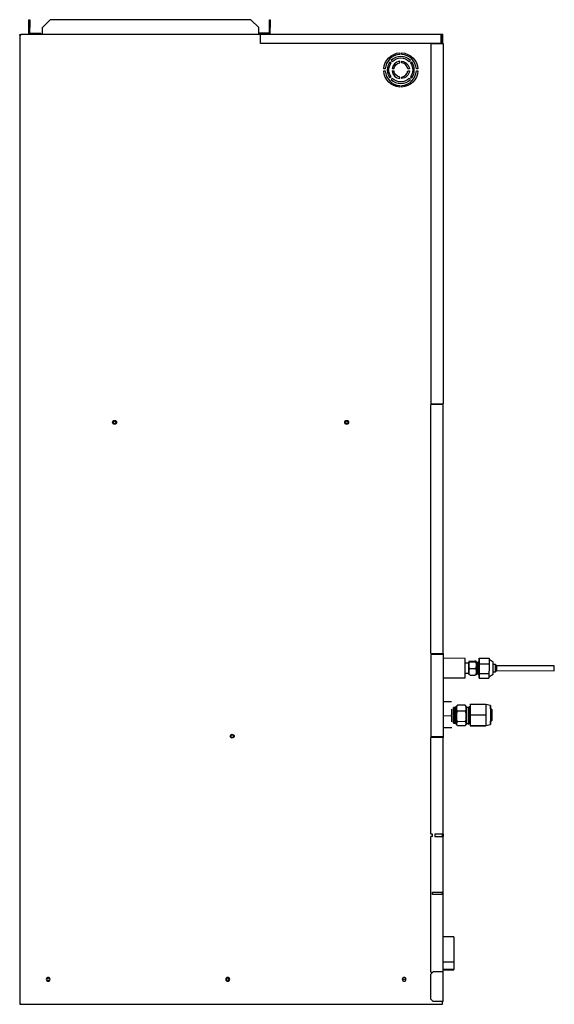
# Model space of a CAD drawing. Units: inches. Extents: x 804 to 14367, y 1094 to 6456.
# Drawn here: x 1840 to 2522, y 3449 to 4704 of the extents above; entities that cross this region are included whole.
import ezdxf

# ---------------------------------------------------------------- set-up
doc = ezdxf.new("R2010")
doc.units = ezdxf.units.IN
doc.header["$MEASUREMENT"] = 0
doc.layers.add('LG-Product', color=3, linetype='Continuous')

msp = doc.modelspace()

# ---------------------------------------------------------------- linework, layer by layer
at = {"layer": 'LG-Product', "linetype": 'Continuous'}
for p, q in [((1851.433202, 4703.956374), (1853.033202, 4703.956374)), ((1851.433202, 4693.956374), (1851.433202, 4703.956374)), ((1853.033202, 4693.956374), (1851.433202, 4693.956374)), ((1851.433202, 4684.906374), (1851.433202, 4693.956374)), ((1853.033202, 4703.956374), (1853.033202, 4693.956374)), ((1853.033202, 4686.506374), (1853.033202, 4693.956374)), ((1878.933202, 4703.956374), (1868.933202, 4693.956374)), ((1868.933202, 4684.906374), (1868.933202, 4693.956374)), ((2134.733202, 4703.956374), (1878.933202, 4703.956374)), ((2144.733202, 4693.956374), (2134.733202, 4703.956374)), ((2144.733202, 4684.906374), (2144.733202, 4693.956374)), ((2158.633202, 4703.956374), (2159.433202, 4703.956374)), ((2158.633202, 4693.956374), (2158.633202, 4703.956374)), ((2159.433202, 4693.956374), (2158.633202, 4693.956374)), ((2158.633202, 4686.706374), (2158.633202, 4693.956374)), ((2159.433202, 4703.956374), (2159.433202, 4693.956374)), ((2159.433202, 4685.906374), (2159.433202, 4693.956374)), ((1839.933202, 4684.906374), (1841.347664, 4684.906374)), ((1839.933202, 4684.106374), (1839.933202, 4684.906374)), ((1839.933202, 4684.106374), (1839.933202, 3449.706374)), ((1839.933202, 4684.106374), (1841.347415, 4684.106374)), ((2147.227823, 4684.906374), (1841.347415, 4684.906374)), ((1841.347415, 4684.106374), (1841.347415, 4684.906374)), ((1866.933202, 4686.506374), (1853.033202, 4686.506374)), ((1866.933202, 4686.506374), (1866.933202, 4684.906149)), ((2145.933202, 4686.706374), (2145.933202, 4684.906374)), ((2158.633202, 4686.706374), (2145.933202, 4686.706374)), ((2159.433202, 4685.906374), (2146.733202, 4685.906374)), ((2146.733202, 4684.906374), (2146.733202, 4685.906374)), ((2147.233202, 4673.706374), (2147.233202, 4685.706374)), ((2147.233202, 4685.706374), (2379.733202, 4685.706374)), ((2376.933202, 4684.906374), (2376.933202, 4673.706374)), ((2376.933202, 4684.906374), (2378.933202, 4684.906374)), ((2378.933202, 4673.706374), (2378.933202, 4684.906374)), ((2379.733202, 4673.706374), (2379.733202, 4685.706374)), ((2376.933202, 4673.706374), (2147.233202, 4673.706374)), ((2364.088457, 4673.506374), (2364.088457, 4214.506374)), ((2364.088457, 4673.506374), (2380.088457, 4673.506374)), ((2379.733202, 4673.706374), (2378.933202, 4673.706374)), ((2378.933202, 4673.50192), (2378.933202, 4673.694889)), ((2380.088457, 4673.506374), (2380.088457, 4214.506374)), ((2324.683202, 4661.720589), (2324.683202, 4659.716977)), ((2327.183202, 4659.716977), (2327.183202, 4661.720589)), ((2313.48685, 4648.718344), (2311.95019, 4650.007754)), ((2313.557159, 4651.922865), (2315.093819, 4650.633455)), ((2324.683202, 4648.920113), (2324.683202, 4650.935766)), ((2327.183202, 4648.920113), (2327.183202, 4650.935766)), ((2336.772585, 4650.633455), (2338.309244, 4651.922865)), ((2339.916213, 4650.007754), (2338.379554, 4648.718344)), ((2306.122599, 4641.156374), (2304.118986, 4641.156374)), ((2304.118986, 4638.656374), (2306.122599, 4638.656374)), ((2316.919462, 4641.156374), (2314.903809, 4641.156374)), ((2314.903809, 4638.656374), (2316.919462, 4638.656374)), ((2336.962594, 4641.156374), (2334.946941, 4641.156374)), ((2334.946941, 4638.656374), (2336.962594, 4638.656374)), ((2347.747417, 4641.156374), (2345.743805, 4641.156374)), ((2345.743805, 4638.656374), (2347.747417, 4638.656374)), ((2313.48685, 4631.094403), (2311.95019, 4629.804993)), ((2313.557159, 4627.889882), (2315.093819, 4629.179292)), ((2324.683202, 4628.876981), (2324.683202, 4630.892634)), ((2324.683202, 4620.09577), (2324.683202, 4618.092158)), ((2327.183202, 4628.876981), (2327.183202, 4630.892634)), ((2327.183202, 4618.092158), (2327.183202, 4620.09577)), ((2338.309244, 4627.889882), (2336.772585, 4629.179292)), ((2338.379554, 4631.094403), (2339.916213, 4629.804993)), ((2364.088457, 4214.506374), (2380.088457, 4214.506374)), ((2364.088457, 3895.986374), (2364.088457, 4213.506374)), ((2380.088457, 4213.506374), (2364.088457, 4213.506374)), ((2378.933202, 4213.487155), (2378.933202, 4214.490592)), ((2380.088457, 3895.986374), (2380.088457, 4213.506374)), ((2364.088457, 3895.986374), (2380.088457, 3895.986374)), ((2380.088457, 3894.986374), (2364.088457, 3894.986374)), ((2364.088457, 3894.986374), (2364.088457, 3789.986374)), ((2378.933202, 3894.992233), (2378.933202, 3895.99567)), ((2379.288457, 3895.986452), (2379.288457, 3894.986374)), ((2380.088457, 3895.986374), (2380.088457, 3894.986365)), ((2380.088457, 3894.986374), (2380.088457, 3789.986374)), ((2408.026683, 3889.894699), (2380.08919, 3889.914201)), ((2412.522302, 3883.616559), (2408.023077, 3883.6197)), ((2412.5228, 3883.927929), (2412.5228, 3883.92835)), ((2414.523784, 3886.153418), (2420.523782, 3886.14923)), ((2414.524039, 3885.599846), (2420.524038, 3885.595658)), ((2424.246962, 3884.557375), (2422.522962, 3884.558578)), ((2422.523418, 3885.193206), (2422.523207, 3885.172833)), ((2425.023503, 3885.332833), (2424.246962, 3884.557375)), ((2425.910006, 3883.102548), (2425.901107, 3870.421064)), ((2425.914169, 3890.0637), (2425.910006, 3883.102548)), ((2425.910006, 3883.102548), (2438.410003, 3883.093822)), ((2425.910252, 3885.33227), (2425.914169, 3890.0637)), ((2425.914169, 3890.0637), (2438.414166, 3890.054974)), ((2438.410003, 3883.093822), (2438.405553, 3876.75308)), ((2438.412085, 3886.574398), (2438.410003, 3883.093822)), ((2438.414166, 3890.054974), (2438.412085, 3886.574398)), ((2443.910501, 3884.869649), (2438.413203, 3888.373323)), ((2446.697316, 3882.127702), (2443.908942, 3882.129649)), ((2448.281209, 3880.541596), (2446.697316, 3882.127702)), ((2521.696191, 3880.490348), (2448.281209, 3880.541596)), ((2408.014386, 3871.169703), (2412.513611, 3871.166562)), ((2412.636549, 3868.877989), (2412.656647, 3868.842337)), ((2414.512128, 3868.626911), (2420.512127, 3868.622722)), ((2414.518212, 3876.836592), (2420.51821, 3876.832404)), ((2422.512384, 3869.592107), (2422.512488, 3869.577159)), ((2422.512946, 3870.210582), (2424.236946, 3870.209378)), ((2424.236946, 3870.209378), (2425.012404, 3869.432837)), ((2425.901107, 3870.421064), (2425.896371, 3864.700731)), ((2425.896371, 3864.700731), (2425.899201, 3869.432139)), ((2425.901107, 3870.421064), (2438.401104, 3870.412338)), ((2438.398736, 3867.552172), (2438.396368, 3864.692005)), ((2438.39776, 3866.373602), (2443.90003, 3869.869652)), ((2438.401104, 3870.412338), (2438.398736, 3867.552172)), ((2438.405553, 3876.75308), (2438.401104, 3870.412338)), ((2443.902296, 3872.609651), (2446.69067, 3872.607705)), ((2446.69067, 3872.607705), (2448.276776, 3874.191598)), ((2446.69067, 3872.607705), (2446.69067, 3872.607705)), ((2448.276776, 3874.191598), (2521.691758, 3874.14035)), ((2380.088926, 3864.914195), (2408.009232, 3864.894705)), ((2408.009232, 3864.894705), (2408.009232, 3864.894705)), ((2425.896371, 3864.700731), (2438.396368, 3864.692005)), ((2390.682639, 3834.5876), (2380.087716, 3834.534922)), ((2397.104625, 3828.584247), (2395.105822, 3827.082652)), ((2397.74608, 3829.697329), (2397.104625, 3828.584247)), ((2408.076036, 3830.28451), (2398.130316, 3830.276575)), ((2409.104621, 3828.59382), (2408.467129, 3829.695958)), ((2413.494095, 3828.209822), (2413.248815, 3828.209626)), ((2414.225659, 3831.277331), (2414.207031, 3817.911011)), ((2414.225659, 3831.277331), (2434.225127, 3831.330919)), ((2434.225127, 3831.330919), (2434.215813, 3824.647759)), ((2434.277671, 3831.200951), (2434.225127, 3831.330919)), ((2440.280816, 3829.717207), (2434.276974, 3831.201123)), ((2380.08762, 3816.801249), (2390.675668, 3816.853893)), ((2390.675668, 3816.853893), (2390.728022, 3818.006023)), ((2395.105822, 3827.082652), (2393.105823, 3827.081056)), ((2408.081664, 3822.370402), (2398.135944, 3822.362468)), ((2412.205712, 3827.227294), (2409.105713, 3827.224821)), ((2412.683008, 3827.227675), (2412.248537, 3827.227328)), ((2414.207031, 3817.911011), (2434.206498, 3817.964599)), ((2414.207031, 3817.911011), (2414.294895, 3804.281282)), ((2434.215813, 3824.647759), (2434.206498, 3817.964599)), ((2434.206498, 3817.964599), (2434.25043, 3811.149735)), ((2441.191773, 3825.56965), (2440.279665, 3825.567206)), ((2441.192139, 3825.569467), (2441.191816, 3825.569648)), ((2442.094482, 3824.671906), (2441.192136, 3825.56947)), ((2393.121779, 3807.081062), (2395.121778, 3807.082658)), ((2393.121779, 3807.081062), (2393.121779, 3807.081062)), ((2395.121778, 3807.082658), (2397.122974, 3805.584254)), ((2395.121778, 3807.082658), (2395.121778, 3807.082658)), ((2397.122974, 3805.584254), (2397.765561, 3804.47331)), ((2408.092286, 3809.178897), (2398.146566, 3809.170963)), ((2408.09728, 3803.901499), (2398.15156, 3803.893565)), ((2408.486587, 3804.489545), (2409.122971, 3805.593828)), ((2409.121878, 3806.962827), (2412.221877, 3806.9653)), ((2412.360089, 3805.98391), (2412.606494, 3805.984107)), ((2413.172041, 3806.966058), (2413.598998, 3806.966399)), ((2414.174142, 3805.985357), (2414.283911, 3805.985445)), ((2414.294895, 3804.281282), (2434.294362, 3804.334871)), ((2414.294895, 3804.281282), (2414.401388, 3804.017874)), ((2414.401388, 3804.017874), (2434.400855, 3804.071462)), ((2434.25043, 3811.149735), (2434.294362, 3804.334871)), ((2434.294362, 3804.334871), (2434.347609, 3804.203166)), ((2434.347609, 3804.203166), (2434.400855, 3804.071462)), ((2434.349319, 3804.201259), (2440.345123, 3805.717328)), ((2434.400855, 3804.071462), (2434.401054, 3804.214419)), ((2440.321733, 3809.867263), (2441.233841, 3809.869707)), ((2441.233841, 3809.869707), (2441.234203, 3809.869889)), ((2441.234202, 3809.869888), (2442.131725, 3810.772276)), ((2380.087881, 3801.834519), (2390.845221, 3801.888004)), ((2380.088457, 3789.986374), (2364.088457, 3789.986374)), ((2380.088457, 3788.986374), (2364.088457, 3788.986374)), ((2364.088457, 3665.818681), (2364.088457, 3788.986374)), ((2378.933202, 3788.994499), (2378.933202, 3789.997936)), ((2379.288457, 3789.986374), (2379.288457, 3788.986295)), ((2380.088457, 3789.986461), (2380.088457, 3788.986374)), ((2380.088457, 3665.818681), (2380.088457, 3788.986374)), ((2366.288457, 3665.818681), (2364.088457, 3665.818681)), ((2366.288457, 3662.818681), (2366.288457, 3665.818681)), ((2369.288457, 3665.818681), (2369.288457, 3662.818681)), ((2380.088457, 3665.818681), (2369.288457, 3665.818681)), ((2378.933145, 3665.761296), (2379.088457, 3665.761296)), ((2378.933202, 3662.83153), (2378.933202, 3665.822545)), ((2379.088457, 3665.818791), (2379.088457, 3665.761296)), ((2379.088457, 3665.76127), (2379.088457, 3662.818796)), ((2379.288457, 3665.818681), (2379.288457, 3662.818681)), ((2380.088457, 3665.818681), (2380.088457, 3662.818681)), ((2366.288457, 3662.818681), (2364.088457, 3662.818681)), ((2364.088457, 3489.906374), (2364.088457, 3662.818681)), ((2369.288457, 3662.818681), (2380.088457, 3662.818681)), ((2379.288457, 3662.818906), (2379.088301, 3662.818906)), ((2379.288457, 3662.818901), (2379.088357, 3662.818901)), ((2380.088457, 3591.818673), (2380.088457, 3662.818681)), ((2366.488457, 3591.818673), (2380.088457, 3591.818673)), ((2366.488457, 3588.818673), (2366.488457, 3591.818673)), ((2378.933202, 3588.828014), (2378.933202, 3591.81903)), ((2379.088457, 3591.818801), (2379.088457, 3589.016963)), ((2379.288457, 3591.8187), (2379.288457, 3588.818673)), ((2380.088457, 3588.818673), (2380.088457, 3591.8187)), ((2380.088457, 3588.818673), (2366.488457, 3588.818673)), ((2378.933145, 3589.016942), (2379.088457, 3589.016942)), ((2379.088457, 3589.016942), (2379.088457, 3588.818637)), ((2380.088457, 3490.306659), (2380.088457, 3588.818673)), ((2393.433202, 3535.006374), (2380.088671, 3535.006374)), ((2393.433202, 3535.006374), (2393.433202, 3502.428919)), ((2393.433202, 3502.428919), (2380.088671, 3502.428919)), ((2393.433202, 3502.428919), (2393.433202, 3493.428919)), ((2367.088457, 3490.306374), (2364.088457, 3487.306374)), ((2364.088457, 3489.906374), (2366.688457, 3489.906374)), ((2380.088457, 3490.306374), (2367.088457, 3490.306374)), ((2380.088457, 3452.506374), (2380.088457, 3490.306374)), ((2380.088539, 3493.006374), (2393.433202, 3493.006374)), ((2393.433202, 3493.428919), (2380.088695, 3493.428919)), ((2393.433202, 3493.006374), (2393.433202, 3493.428919)), ((2364.088457, 3455.506374), (2364.088457, 3487.306374)), ((2364.088457, 3455.506374), (2367.088457, 3452.506374)), ((2380.088457, 3452.506374), (2367.088457, 3452.506374)), ((2378.933202, 3448.906374), (2378.933202, 3452.514889)), ((1839.933202, 3449.706374), (1839.933202, 3448.906374)), ((1839.933202, 3449.706374), (1841.347415, 3449.706374)), ((1839.933202, 3448.906374), (1841.347664, 3448.906374)), ((1841.347415, 3449.706374), (1841.347415, 3448.906374)), ((1841.347415, 3448.906374), (2378.933202, 3448.906374))]:
    msp.add_line(p, q, dxfattribs=at)
for centre, radius in [((1960.933202, 4190.706374), 2.5), ((1960.933202, 4190.706374), 1.75), ((2256.933202, 4190.706374), 2.5), ((2256.933202, 4190.706374), 1.75), ((2110.933202, 3790.706374), 2.5), ((2110.933202, 3790.706374), 1.75), ((2105.233202, 3480.706374), 1.6), ((2330.233202, 3481.506374), 1.6)]:
    msp.add_circle(centre, radius, dxfattribs=at)
at = {"layer": 'LG-Product', "linetype": 'Continuous', "extrusion": (0, 0, -1)}
for centre, radius in [((-1876.233202, 3480.706374), 2.5), ((-1876.233202, 3480.706374), 1.6), ((-2105.233202, 3480.706374), 2.5), ((-2330.233202, 3480.706374), 2.5)]:
    msp.add_circle(centre, radius, dxfattribs=at)
for radius, start, end in [(21.85, 3.279581144, 86.720418856), (21.85, 93.279581144, 176.720418856), (15.25, 324.701650197, 35.298349803), (15.25, 44.701650197, 135.298349803), (9.1, 7.89526204, 82.10473796), (11.1, 96.465943269, 173.534056731), (15.25, 144.701650197, 215.298349803), (21.85, 273.279581144, 356.720418856), (9.1, 277.89526204, 352.10473796), (11.1, 186.465943269, 263.534056731), (21.85, 183.279581144, 266.720418856), (15.25, 224.701650197, 315.298349803)]:
    msp.add_arc((-2325.933202, 4639.906374), radius, start, end, dxfattribs=at)
at = {"layer": 'LG-Product', "linetype": 'Continuous'}
for radius, start, end in [(19.85, 93.610435458, 176.389564542), (17.25, 44.155510268, 135.844489732), (19.85, 3.610435458, 86.389564542), (17.25, 144.155510269, 215.844489731), (11.1, 96.465943269, 173.534056731), (9.1, 7.89526204, 82.10473796), (17.25, 324.155510269, 35.844489731), (19.85, 183.610435458, 266.389564542), (11.1, 186.465943269, 263.534056731), (9.1, 277.89526204, 352.10473796), (19.85, 273.610435458, 356.389564542), (17.25, 224.155510268, 315.844489732)]:
    msp.add_arc((2325.933202, 4639.906374), radius, start, end, dxfattribs=at)
for centre, major_axis, ratio, start_param, end_param in [((2408.017958, 3877.394702), (-0.008726, -12.499997), 0.0000655014, 1.5698407944, 3.1407597679), ((2412.517957, 3877.391561), (-0.005455, -7.814953), 0.0000655014, 1.1481410231, 1.9285320595), ((2412.517957, 3877.391561), (-0.005455, -7.814953), 0.0000655014, 2.5615626826, 3.5869985774), ((2424.241954, 3877.383377), (0.005008, 7.173998), 0.0000655014, 3.1418734922, 6.2831853072), ((2425.017953, 3877.382835), (0.00555, 7.949998), 0.0000655014, 3.1418734976, 6.2831853072), ((2443.905266, 3877.36965), (-0.005235, -7.499998), 0.0000655014, 0, 2.5615634464), ((2443.905266, 3877.36965), (-0.005235, -7.499998), 0.0000655014, 2.5615636111, 3.141873509), ((2446.693993, 3877.367704), (-0.003323, -4.759999), 0.0000655014, 0, 3.1413118059), ((2448.278993, 3877.366597), (-0.002216, -3.174999), 0.0000655014, 0, 3.1413118059), ((2521.693975, 3877.315349), (-0.002216, -3.174999), 0.0000655014, 0, 3.1413118059), ((2408.017958, 3877.394702), (-0.008726, -12.499997), 0.0000655014, 0, 1.5698411041), ((2397.1138, 3817.08425), (-0.009175, 11.499996), 0.0000642842, 0.0002096832, 0.6384908843), ((2409.113796, 3817.093824), (-0.009175, 11.499996), 0.0000642842, 5.8744786403, 6.9216761915), ((2434.312991, 3817.70119), (0.036173, -13.499952), 0.0067871878, 3.1246759527, 4.1718735039), ((2440.312831, 3817.717267), (0.032154, -11.999957), 0.0067871878, 2.2838418673, 5.2190711757), ((2390.76393, 3818.237802), (0.081291, -16.349798), 0.0058400173, 4.284771209, 4.797105134), ((2390.76393, 3818.237802), (0.081291, -16.349798), 0.0058400173, 4.8276909424, 5.3025560963), ((2390.76393, 3818.237802), (0.031572, -6.349922), 0.0058400173, 3.1416160227, 4.748869192), ((2393.113801, 3817.081059), (0.007978, -9.999997), 0.0000642842, 3.1418685516, 6.2831853072), ((2393.113801, 3817.081059), (0.007978, -9.999997), 0.0000642842, 3.1418685516, 6.2831853072), ((2393.113801, 3817.081059), (0.007978, -9.999997), 0.0000642842, 0, 3.1413167513), ((2395.1138, 3817.082655), (0.007978, -9.999997), 0.0000642842, 3.1418685516, 6.2831853072), ((2395.1138, 3817.082655), (0.007978, -9.999997), 0.0000642842, 3.1418685516, 6.2831853072), ((2395.1138, 3817.082655), (0.007978, -9.999997), 0.0000642842, 0, 3.1413167513), ((2397.1138, 3817.08425), (-0.009175, 11.499996), 0.0000642842, 0.6384908843, 1.6856884355), ((2397.1138, 3817.08425), (-0.009175, 11.499996), 0.0000642842, 1.6856884355, 2.7328859867), ((2409.113796, 3817.093824), (0.008082, -10.130997), 0.0000642842, 3.1418684663, 6.2831853072), ((2409.113796, 3817.093824), (-0.009175, 11.499996), 0.0000642842, 5.7902613142, 5.8744786403), ((2409.113796, 3817.093824), (0.008082, -10.130997), 0.0000642842, 0, 3.1413167513), ((2409.113796, 3817.093824), (-0.009175, 11.499996), 0.0000642842, 0.6384908843, 1.6856884355), ((2409.113796, 3817.093824), (-0.009175, 11.499996), 0.0000642842, 1.6856884355, 2.7328859867), ((2434.312991, 3817.70119), (0.036173, -13.499952), 0.0067871878, 4.1718735039, 5.2190710551), ((2440.312831, 3817.717267), (0.02157, -8.049971), 0.0067871878, 2.9181502195, 5.2190713326), ((2441.212807, 3817.719678), (0.021034, -7.849972), 0.0067871878, 3.1407685908, 6.2831853072), ((2397.1138, 3817.08425), (-0.009175, 11.499996), 0.0000642842, 2.7328859867, 3.1412024904), ((2409.113796, 3817.093824), (-0.009175, 11.499996), 0.0000642842, 2.7328859867, 3.6345071106), ((2412.213795, 3817.096297), (0.008866, -11.112496), 0.0000642842, 4.9553539588, 5.8022519439), ((2434.312991, 3817.70119), (0.036173, -13.499952), 0.0067871878, 5.2190710551, 6.2662686063), ((2440.312831, 3817.717267), (0.032154, -11.999957), 0.0067871878, 5.2190711757, 6.2831853072), ((2440.312831, 3817.717267), (0.02157, -8.049971), 0.0067871878, 5.2190713326, 6.2831853072), ((2440.312831, 3817.717267), (0.02157, -8.049971), 0.0067871878, 0, 0.2233500417), ((2440.312831, 3817.717267), (0.032154, -11.999957), 0.0067871878, 0, 0.8576571262)]:
    msp.add_ellipse(centre, major_axis=major_axis, ratio=ratio, start_param=start_param, end_param=end_param, dxfattribs=at)
for major_axis in [(-0.018622, 6.949975), (0.015675, -5.849979)]:
    msp.add_ellipse((2442.112783, 3817.72209), major_axis=major_axis, ratio=0.0067871878, dxfattribs=at)
for points, knots in [([(2412.521007, 3881.129133), (2412.520863, 3880.90672), (2412.520184, 3879.867674), (2412.518588, 3877.55061), (2412.516749, 3874.947573), (2412.515765, 3873.616024), (2412.515408, 3873.139702)], [0, 0, 0, 0, 0.0980803477, 0.4443561538, 0.7908897538, 1, 1, 1, 1]), ([(2412.65588, 3885.910379), (2412.649022, 3885.896243), (2412.602332, 3885.795173), (2412.56334, 3885.617739), (2412.532184, 3885.417429), (2412.525144, 3885.299476), (2412.523813, 3885.246638), (2412.523595, 3885.232733), (2412.523505, 3885.225018), (2412.523449, 3885.218279), (2412.52341, 3885.210865), (2412.523365, 3885.193264), (2412.523173, 3885.05177), (2412.522667, 3884.4617), (2412.522164, 3883.836171), (2412.52206, 3883.705699)], [0, 0, 0, 0, 0.0084096167, 0.0597312752, 0.0962150793, 0.1175532153, 0.1225966706, 0.1253978777, 0.1279384419, 0.1317394768, 0.1395911535, 0.1646508189, 0.3763412588, 0.8780398579, 1, 1, 1, 1]), ([(2414.518212, 3876.836592), (2414.033547, 3876.836931), (2413.628212, 3877.15998), (2413.121079, 3877.881856), (2412.97532, 3878.295303), (2412.675022, 3879.530939), (2412.641344, 3880.378741), (2412.642877, 3882.069314), (2412.67742, 3882.918042), (2412.984265, 3884.159182), (2413.13177, 3884.568708), (2413.638966, 3885.281925), (2414.043326, 3885.600182), (2414.524039, 3885.599846)], [0, 0, 0, 0, 0.125, 0.125, 0.25, 0.25, 0.5, 0.5, 0.75, 0.75, 0.875, 0.875, 1, 1, 1, 1]), ([(2414.524039, 3885.599846), (2414.039375, 3885.600184), (2413.633816, 3885.620857), (2413.126182, 3885.666789), (2412.980136, 3885.693002), (2412.678981, 3885.771254), (2412.644713, 3885.824831), (2412.644924, 3885.887192), (2412.645906, 3885.896163), (2412.648485, 3885.90513)], [0, 0, 0, 0, 0.2306392402, 0.2306392402, 0.4612784803, 0.4612784803, 0.9225569606, 0.9225569606, 1, 1, 1, 1]), ([(2412.6685, 3885.940582), (2412.697281, 3885.973131), (2412.758441, 3886.005512), (2412.98501, 3886.063418), (2413.132231, 3886.089192), (2413.638932, 3886.133914), (2414.043071, 3886.153754), (2414.523784, 3886.153418)], [0, 0, 0, 0, 0.3791485068, 0.3791485068, 0.6895742534, 0.6895742534, 1, 1, 1, 1]), ([(2420.51821, 3876.832404), (2421.002874, 3876.832066), (2421.408639, 3877.154549), (2421.916731, 3877.875716), (2422.063041, 3878.28896), (2422.364981, 3879.524175), (2422.399787, 3880.371929), (2422.400503, 3882.062502), (2422.367089, 3882.911278), (2422.061895, 3884.152845), (2421.914934, 3884.562577), (2421.408687, 3885.276502), (2421.004751, 3885.595322), (2420.524038, 3885.595658)], [0, 0, 0, 0, 0.125, 0.125, 0.25, 0.25, 0.5, 0.5, 0.75, 0.75, 0.875, 0.875, 1, 1, 1, 1]), ([(2420.524038, 3885.595658), (2421.008702, 3885.595319), (2421.414243, 3885.615425), (2421.921834, 3885.660649), (2422.067857, 3885.686658), (2422.368939, 3885.76449), (2422.403157, 3885.81802), (2422.402699, 3885.924813), (2422.368696, 3885.978452), (2422.06264, 3886.057081), (2421.915395, 3886.08306), (2421.408653, 3886.12849), (2421.004496, 3886.148894), (2420.523782, 3886.14923)], [0, 0, 0, 0, 0.125, 0.125, 0.25, 0.25, 0.5, 0.5, 0.75, 0.75, 0.875, 0.875, 1, 1, 1, 1]), ([(2422.522798, 3883.921569), (2422.522986, 3884.236038), (2422.52329, 3884.70991), (2422.52334, 3885.065792), (2422.523546, 3885.161819), (2422.523265, 3885.209556), (2422.523638, 3885.188079), (2422.523247, 3885.227416), (2422.522902, 3885.248823), (2422.521454, 3885.296895), (2422.507702, 3885.520151), (2422.459842, 3885.725851), (2422.392019, 3885.900839)], [0, 0, 0, 0, 0.3275053412, 0.6080470764, 0.7484441416, 0.8196823164, 0.8629730097, 0.8665057037, 0.8699709804, 0.8781299248, 0.8940811951, 1, 1, 1, 1]), ([(2422.512764, 3869.818316), (2422.512858, 3869.890613), (2422.513233, 3870.27747), (2422.514515, 3871.910679), (2422.516398, 3874.456168), (2422.518484, 3877.395793), (2422.520106, 3879.749581), (2422.520802, 3880.812274), (2422.520957, 3881.050799)], [0, 0, 0, 0, 0.1321725673, 0.3354887509, 0.5368891958, 0.7381713768, 0.9394442093, 1, 1, 1, 1]), ([(2412.513264, 3871.102373), (2412.512977, 3870.627082), (2412.512617, 3870.002531), (2412.512469, 3869.656934), (2412.51248, 3869.584404), (2412.512489, 3869.573907), (2412.512524, 3869.563921), (2412.512615, 3869.552681), (2412.512873, 3869.53467), (2412.515077, 3869.447468), (2412.534928, 3869.219676), (2412.588786, 3869.01131), (2412.640339, 3868.87409)], [0, 0, 0, 0, 0.4316279976, 0.6956103198, 0.8258992212, 0.861882885, 0.8711268363, 0.8753843381, 0.8786317756, 0.8841990332, 0.9227343191, 1, 1, 1, 1]), ([(2412.515408, 3873.139702), (2412.515145, 3872.779379), (2412.514284, 3871.6117), (2412.513282, 3870.345647), (2412.512875, 3869.911159), (2412.51277, 3869.826419)], [0, 0, 0, 0, 0.1884299583, 0.6635480078, 1, 1, 1, 1]), ([(2414.512128, 3868.626911), (2414.036059, 3868.627243), (2413.622864, 3868.929721), (2413.117164, 3869.602583), (2412.970794, 3869.988721), (2412.668321, 3871.151798), (2412.634873, 3871.957746), (2412.637464, 3873.537713), (2412.672056, 3874.327692), (2412.978924, 3875.488324), (2413.123282, 3875.866645), (2413.633754, 3876.540157), (2414.044127, 3876.836923), (2414.518212, 3876.836592)], [0, 0, 0, 0, 0.125, 0.125, 0.25, 0.25, 0.5, 0.5, 0.75, 0.75, 0.875, 0.875, 1, 1, 1, 1]), ([(2420.512127, 3868.622722), (2420.988196, 3868.62239), (2421.401839, 3868.924291), (2421.908536, 3869.596446), (2422.055478, 3869.98238), (2422.359674, 3871.145033), (2422.394316, 3871.950934), (2422.394066, 3873.530902), (2422.360645, 3874.320929), (2422.055498, 3875.481988), (2421.911701, 3875.86051), (2421.402227, 3876.534734), (2420.992295, 3876.832073), (2420.51821, 3876.832404)], [0, 0, 0, 0, 0.125, 0.125, 0.25, 0.25, 0.5, 0.5, 0.75, 0.75, 0.875, 0.875, 1, 1, 1, 1]), ([(2422.387427, 3868.871013), (2422.374647, 3868.826565), (2422.322641, 3868.782173), (2422.050901, 3868.712722), (2421.90368, 3868.686949), (2421.396979, 3868.642227), (2420.99284, 3868.622387), (2420.512127, 3868.622722)], [0, 0, 0, 0, 0.4541876883, 0.4541876883, 0.7270938442, 0.7270938442, 1, 1, 1, 1]), ([(2422.378799, 3868.867508), (2422.407444, 3868.935899), (2422.457557, 3869.080713), (2422.494832, 3869.284176), (2422.508814, 3869.43297), (2422.51174, 3869.511932), (2422.512239, 3869.538021), (2422.512366, 3869.547482), (2422.512436, 3869.554419), (2422.512483, 3869.561286), (2422.512516, 3869.570478), (2422.512547, 3869.580568), (2422.512664, 3869.693869), (2422.512764, 3869.818316)], [0, 0, 0, 0, 0.1048605376, 0.2186851374, 0.2921966671, 0.3197835137, 0.3288260479, 0.3353271676, 0.3432052816, 0.3569848063, 0.3913022374, 0.544732952, 1, 1, 1, 1]), ([(2413.241555, 3828.196189), (2413.278239, 3828.244855), (2413.315409, 3828.002647), (2413.427775, 3826.596262), (2413.479153, 3824.928166), (2413.622973, 3820.672268), (2413.677439, 3818.159703), (2413.812184, 3813.24739), (2413.884845, 3810.939731), (2414.005603, 3807.461005), (2414.084079, 3806.344478), (2414.149516, 3806.023963), (2414.157032, 3806.001506), (2414.16474, 3805.991984)], [0, 0, 0, 0, 0.1273531664, 0.1273531664, 0.3389040271, 0.3389040271, 0.5504548879, 0.5504548879, 0.7620057487, 0.7620057487, 0.9735566094, 0.9735566094, 1, 1, 1, 1]), ([(2414.273108, 3807.283375), (2414.22787, 3808.107483), (2414.182448, 3809.295713), (2414.064666, 3812.732512), (2414.012321, 3815.248031), (2413.867057, 3820.15039), (2413.812527, 3822.571535), (2413.675612, 3826.26685), (2413.610334, 3827.562185), (2413.533999, 3828.145444), (2413.515749, 3828.207478), (2413.496897, 3828.205396)], [0, 0, 0, 0, 0.1779002973, 0.1779002973, 0.4284641153, 0.4284641153, 0.6790279334, 0.6790279334, 0.9295917515, 0.9295917515, 1, 1, 1, 1]), ([(2412.215234, 3814.422835), (2412.212478, 3817.821294), (2412.20961, 3821.499124), (2412.205884, 3826.554657), (2412.205134, 3827.78958), (2412.205877, 3827.132197)], [0, 0, 0, 0, 0.5, 0.5, 1, 1, 1, 1]), ([(2413.184438, 3806.980406), (2413.138811, 3806.91311), (2413.090577, 3807.188978), (2412.983436, 3808.76007), (2412.904373, 3810.553247), (2412.769653, 3814.917508), (2412.694836, 3817.500442), (2412.552159, 3822.148403), (2412.484165, 3824.244101), (2412.35411, 3826.636987), (2412.303628, 3827.215488), (2412.247249, 3827.223866)], [0, 0, 0, 0, 0.1423432289, 0.1423432289, 0.3675683615, 0.3675683615, 0.5927934942, 0.5927934942, 0.8180186268, 0.8180186268, 1, 1, 1, 1]), ([(2412.674168, 3827.218003), (2412.725089, 3827.285037), (2412.77848, 3826.868425), (2412.903279, 3824.824302), (2412.969494, 3822.890273), (2413.116537, 3818.322819), (2413.177631, 3815.751037), (2413.331029, 3811.223671), (2413.389699, 3809.285408), (2413.513391, 3807.432784), (2413.553163, 3807.035148), (2413.594865, 3806.98013)], [0, 0, 0, 0, 0.1706969348, 0.1706969348, 0.3989033837, 0.3989033837, 0.6271098326, 0.6271098326, 0.8553162815, 0.8553162815, 1, 1, 1, 1]), ([(2412.620311, 3805.995615), (2412.615975, 3805.988351), (2412.611555, 3805.98451), (2412.536506, 3805.978313), (2412.478102, 3806.815454), (2412.347889, 3809.857502), (2412.275112, 3812.020088), (2412.215234, 3814.422835)], [0, 0, 0, 0, 0.0310103033, 0.0310103033, 0.5155051516, 0.5155051516, 1, 1, 1, 1])]:
    msp.add_open_spline(points, degree=3, knots=knots, dxfattribs=at)
for points, degree in [([(2412.5228, 3883.92815), (2412.522189, 3882.899615), (2412.521007, 3881.129133)], 2), ([(2422.520957, 3881.050799), (2422.522175, 3882.871382), (2422.522798, 3883.921569)], 2), ([(2397.105992, 3826.318702), (2397.105037, 3827.66199), (2397.505717, 3828.984665), (2398.130316, 3830.276575)], 3), ([(2398.130316, 3830.276575), (2397.976382, 3830.064253), (2397.836165, 3829.851158), (2397.712234, 3829.637147)], 3), ([(2408.497179, 3829.64187), (2408.372302, 3829.857291), (2408.231023, 3830.071538), (2408.076036, 3830.28451)], 3), ([(2408.076036, 3830.28451), (2408.704039, 3828.990366), (2409.105029, 3827.676605), (2409.105988, 3826.328276)], 3), ([(2413.249692, 3828.222368), (2412.9627, 3827.725034), (2412.675647, 3827.227671)], 2), ([(2414.089142, 3827.197925), (2413.794697, 3827.706188), (2413.500291, 3828.214535)], 2), ([(2398.135944, 3822.362468), (2397.507941, 3823.656612), (2397.106951, 3824.970373), (2397.105992, 3826.318702)], 3), ([(2397.114117, 3815.765896), (2397.112322, 3817.995606), (2397.514043, 3820.215899), (2398.135944, 3822.362468)], 3), ([(2398.146566, 3809.170963), (2397.524986, 3811.30358), (2397.115914, 3813.534787), (2397.114117, 3815.765896)], 3), ([(2409.105988, 3826.328276), (2409.106943, 3824.984988), (2408.706262, 3823.662313), (2408.081664, 3822.370402)], 3), ([(2408.081664, 3822.370402), (2408.707021, 3820.224829), (2409.112318, 3818.005179), (2409.114113, 3815.775469)], 3), ([(2409.114113, 3815.775469), (2409.11591, 3813.544361), (2408.710431, 3811.312503), (2408.092286, 3809.178897)], 3), ([(2414.220317, 3825.722774), (2414.174056, 3826.583499), (2414.131848, 3827.106736), (2414.082361, 3827.209575)], 3), ([(2397.121925, 3806.531444), (2397.121077, 3807.427195), (2397.521864, 3808.309306), (2398.146566, 3809.170963)], 3), ([(2397.731581, 3804.533508), (2397.350482, 3805.189189), (2397.122566, 3805.853738), (2397.121925, 3806.531444)], 3), ([(2408.092286, 3809.178897), (2408.720186, 3808.316085), (2409.12107, 3807.44013), (2409.121921, 3806.541018)], 3), ([(2409.121921, 3806.541018), (2409.122559, 3805.866517), (2408.895467, 3805.19975), (2408.516523, 3804.543627)], 3), ([(2412.221324, 3807.244363), (2412.272659, 3806.419444), (2412.312632, 3805.990936), (2412.356718, 3805.98703)], 3), ([(2412.607177, 3805.972379), (2412.900826, 3806.481268), (2413.19452, 3806.990149)], 2), ([(2413.586272, 3806.98838), (2413.880738, 3806.480047), (2414.175148, 3805.971742)], 2)]:
    msp.add_open_spline(points, degree=degree, dxfattribs=at)

doc.saveas('drawing.dxf')
